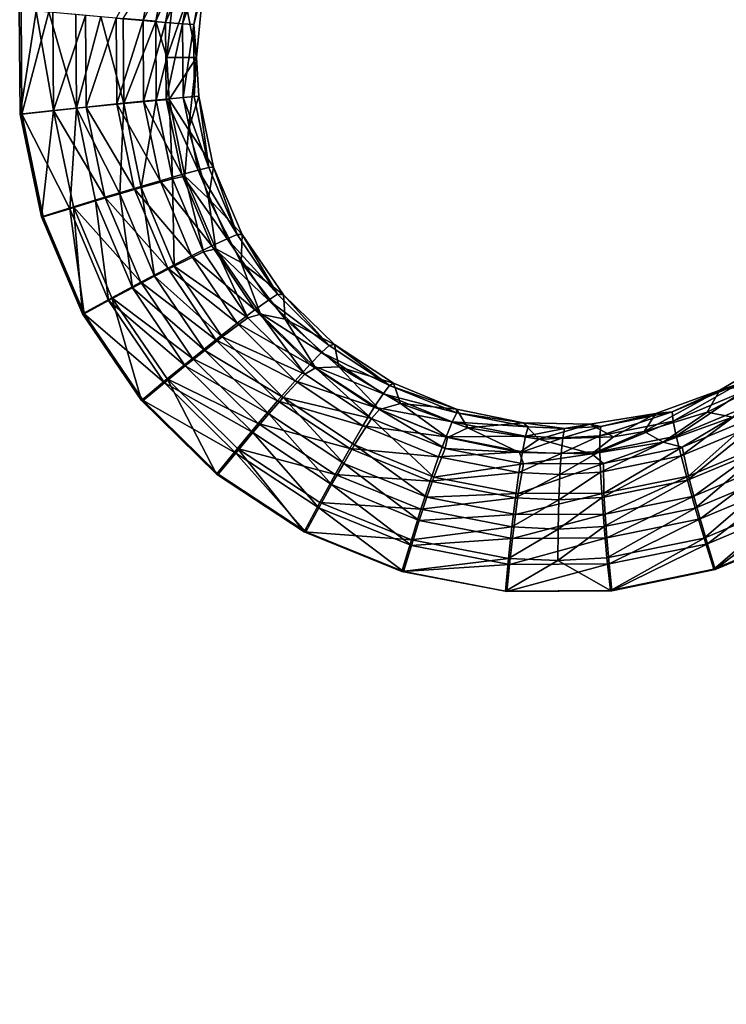
# Model space of a CAD drawing. Units: inches. Extents: x -11.2 to 14.7, y -14 to 8.7.
# Drawn here: x 3.7 to 5.1, y -1.9 to 0.1 of the extents above; entities that cross this region are included whole.
import ezdxf

# ---------------------------------------------------------------- set-up
doc = ezdxf.new("R2010")
doc.units = ezdxf.units.IN
doc.header["$MEASUREMENT"] = 0
doc.layers.add('SEAT-SEAT', color=5, linetype='Continuous')

msp = doc.modelspace()

# ---------------------------------------------------------------- linework, layer by layer
at = {"layer": 'SEAT-SEAT'}
for points, invisible_edges in [([(3.2563, 0.9817, 17.9833), (3.7525, 0.3009, 18.0126), (3.2564, -0.0893, 17.981)], 15), ([(3.2564, -0.0893, 17.981), (3.7525, 0.3009, 18.0126), (3.7133, 0.0961, 18.01)], 9), ([(3.7133, 0.0961, 18.01), (3.7148, -0.1118, 18.0101), (3.2564, -0.0893, 17.981)], 14), ([(3.469, -0.3419, 18.054), (3.7111, -0.1118, 18.069), (3.7096, 0.0962, 18.0689)], 9), ([(3.2564, -0.0893, 17.981), (3.9549, -0.6793, 18.026), (3.2563, -1.1603, 17.9843)], 15), ([(3.2564, -0.0893, 17.981), (3.7148, -0.1118, 18.0101), (3.7569, -0.3155, 18.0129)], 9), ([(3.2564, -0.0893, 17.981), (3.7569, -0.3155, 18.0129), (3.8382, -0.5076, 18.0183)], 9), ([(3.8382, -0.5076, 18.0183), (3.9549, -0.6793, 18.026), (3.2564, -0.0893, 17.981)], 14), ([(3.469, -0.3419, 18.054), (3.7533, -0.3155, 18.0719), (3.7111, -0.1118, 18.069)], 9), ([(3.8346, -0.5075, 18.0773), (3.7533, -0.3155, 18.0719), (3.469, -0.3419, 18.054)], 14), ([(3.4689, -1.3676, 18.058), (4.1001, -0.8257, 18.0945), (3.469, -0.3419, 18.054)], 15), ([(3.469, -0.3419, 18.054), (4.1001, -0.8257, 18.0945), (3.9513, -0.6792, 18.0849)], 9), ([(3.469, -0.3419, 18.054), (3.9513, -0.6792, 18.0849), (3.8346, -0.5075, 18.0773)], 9), ([(3.9549, -0.6793, 18.026), (4.1036, -0.8258, 18.0355), (3.2563, -1.1603, 17.9843)], 14), ([(3.2563, -1.1603, 17.9843), (4.1036, -0.8258, 18.0355), (4.2771, -0.94, 18.0464)], 9), ([(3.4689, -1.3676, 18.058), (4.2738, -0.9399, 18.1053), (4.1001, -0.8257, 18.0945)], 9), ([(5.2758, -0.9333, 18.1635), (5.0844, -1.0141, 18.1529), (6.0668, -2.3831, 18.2093)], 14), ([(5.2788, -0.9336, 18.1045), (5.8308, -2.2214, 18.1378), (5.0875, -1.0143, 18.0939)], 3), ([(3.2563, -1.1603, 17.9843), (4.2771, -0.94, 18.0464), (4.4703, -1.0185, 18.0582)], 9), ([(4.7676, -2.3881, 18.1414), (4.2738, -0.9399, 18.1053), (3.4689, -1.3676, 18.058)], 15), ([(4.7676, -2.3881, 18.1414), (4.7677, -1.3647, 18.1359), (4.2738, -0.9399, 18.1053)], 11), ([(4.467, -1.0183, 18.1171), (4.2738, -0.9399, 18.1053), (4.7677, -1.3647, 18.1359)], 14), ([(6.0668, -2.3831, 18.2093), (5.0844, -1.0141, 18.1529), (4.7677, -1.3647, 18.1359)], 15), ([(5.0844, -1.0141, 18.1529), (4.8798, -1.0562, 18.1414), (4.7677, -1.3647, 18.1359)], 14), ([(5.0875, -1.0143, 18.0939), (5.8308, -2.2214, 18.1378), (4.881, -2.225, 18.0874)], 15), ([(5.0875, -1.0143, 18.0939), (4.881, -2.225, 18.0874), (4.8827, -1.157, 18.0827)], 15), ([(4.8827, -1.157, 18.0827), (4.8829, -1.0564, 18.0824), (5.0875, -1.0143, 18.0939)], 9), ([(4.881, -2.225, 18.0874), (3.2559, -2.2312, 17.9933), (4.4703, -1.0185, 18.0582)], 11), ([(4.4703, -1.0185, 18.0582), (3.2559, -2.2312, 17.9933), (3.2563, -1.1603, 17.9843)], 15), ([(4.7677, -1.3647, 18.1359), (4.6719, -1.0576, 18.1293), (4.467, -1.0183, 18.1171)], 9), ([(4.8827, -1.157, 18.0827), (4.881, -2.225, 18.0874), (4.4703, -1.0185, 18.0582)], 11), ([(4.8827, -1.157, 18.0827), (4.4703, -1.0185, 18.0582), (4.675, -1.0577, 18.0703)], 9), ([(4.7677, -1.3647, 18.1359), (4.8798, -1.0562, 18.1414), (4.6719, -1.0576, 18.1293)], 9), ([(4.675, -1.0577, 18.0703), (4.8829, -1.0564, 18.0824), (4.8827, -1.157, 18.0827)], 14), ([(6.0668, -2.3831, 18.2093), (4.7677, -1.3647, 18.1359), (4.7676, -2.3881, 18.1414)], 15), ([(3.4689, -1.3676, 18.058), (3.4687, -2.3931, 18.067), (4.7676, -2.3881, 18.1414)], 15)]:
    msp.add_3dface(points, dxfattribs=dict(at, invisible_edges=invisible_edges))
for points in [[(3.9546, 0.0735, 17.9825), (3.9843, 0.2313, 17.9846), (3.9011, 0.0781, 18.0223)], [(3.9796, 0.0723, 17.8505), (3.9151, 0.0778, 17.9388), (4.0088, 0.2267, 17.8527)], [(3.9546, 0.0735, 17.9825), (4.0274, 0.2196, 17.9349), (3.9843, 0.2313, 17.9846)], [(3.9992, 0.0698, 17.9328), (4.0274, 0.2196, 17.9349), (3.9546, 0.0735, 17.9825)], [(3.9796, 0.0723, 17.8505), (4.0088, 0.2267, 17.8527), (4.0174, 0.157, 17.7449)], [(3.9992, 0.0698, 17.9328), (4.0601, 0.2112, 17.8773), (4.0274, 0.2196, 17.9349)], [(4.033, 0.0672, 17.8752), (4.0601, 0.2112, 17.8773), (3.9992, 0.0698, 17.9328)], [(4.033, 0.0672, 17.8752), (4.0813, 0.2062, 17.8142), (4.0601, 0.2112, 17.8773)], [(4.0548, 0.0656, 17.812), (4.0813, 0.2062, 17.8142), (4.033, 0.0672, 17.8752)], [(4.0548, 0.0656, 17.812), (4.0738, 0.138, 17.7466), (4.0813, 0.2062, 17.8142)], [(4.0174, 0.157, 17.7449), (4.0017, 0, 17.7436), (3.9796, 0.0723, 17.8505)], [(4.0174, 0.157, 17.7449), (4.039, 0.1086, 17.7452), (4.0017, 0, 17.7436)], [(4.0607, 0, 17.7455), (4.039, 0.1086, 17.7452), (4.0738, 0.138, 17.7466)], [(4.0607, 0, 17.7455), (4.0738, 0.138, 17.7466), (4.0548, 0.0656, 17.812)], [(4.0017, 0, 17.7436), (4.039, 0.1086, 17.7452), (4.0607, 0, 17.7455)], [(3.7428, 0.092, 18.0693), (3.7096, 0.0962, 18.0689), (3.7111, -0.1118, 18.069)], [(3.7428, 0.092, 18.0693), (3.7111, -0.1118, 18.069), (3.7776, -0.1048, 18.0665)], [(3.7681, 0.091, 18.0079), (3.7148, -0.1118, 18.0101), (3.7133, 0.0961, 18.01)], [(3.7681, 0.091, 18.0079), (3.8228, -0.1005, 17.9951), (3.7148, -0.1118, 18.0101)], [(3.7776, -0.1048, 18.0665), (3.776, 0.0891, 18.0664), (3.7428, 0.092, 18.0693)], [(3.8214, 0.0862, 17.995), (3.8228, -0.1005, 17.9951), (3.7681, 0.091, 18.0079)], [(3.7776, -0.1048, 18.0665), (3.8408, 0.0834, 18.0507), (3.776, 0.0891, 18.0664)], [(3.8422, -0.098, 18.0508), (3.8408, 0.0834, 18.0507), (3.7776, -0.1048, 18.0665)], [(3.8214, 0.0862, 17.995), (3.871, 0.0817, 17.9716), (3.8228, -0.1005, 17.9951)], [(3.8228, -0.1005, 17.9951), (3.871, 0.0817, 17.9716), (3.9164, -0.091, 17.9389)], [(3.8408, 0.0834, 18.0507), (3.8422, -0.098, 18.0508), (3.9011, 0.0781, 18.0223)], [(3.9011, 0.0781, 18.0223), (3.8422, -0.098, 18.0508), (3.9024, -0.0919, 18.0224)], [(3.9164, -0.091, 17.9389), (3.871, 0.0817, 17.9716), (3.9151, 0.0778, 17.9388)], [(3.9011, 0.0781, 18.0223), (3.9024, -0.0919, 18.0224), (3.9546, 0.0735, 17.9825)], [(3.9546, 0.0735, 17.9825), (3.9024, -0.0919, 18.0224), (3.9558, -0.0865, 17.9826)], [(3.9164, -0.091, 17.9389), (3.9151, 0.0778, 17.9388), (3.9796, 0.0723, 17.8505)], [(3.9796, 0.0723, 17.8505), (3.9808, -0.0848, 17.8506), (3.9164, -0.091, 17.9389)], [(3.9546, 0.0735, 17.9825), (3.9558, -0.0865, 17.9826), (3.9992, 0.0698, 17.9328)], [(3.9992, 0.0698, 17.9328), (3.9558, -0.0865, 17.9826), (4.0004, -0.0822, 17.9329)], [(3.9796, 0.0723, 17.8505), (4.0017, 0, 17.7436), (3.9808, -0.0848, 17.8506)], [(3.9992, 0.0698, 17.9328), (4.0004, -0.0822, 17.9329), (4.033, 0.0672, 17.8752)], [(4.033, 0.0672, 17.8752), (4.0004, -0.0822, 17.9329), (4.0341, -0.079, 17.8753)], [(4.033, 0.0672, 17.8752), (4.0341, -0.079, 17.8753), (4.0548, 0.0656, 17.812)], [(4.0548, 0.0656, 17.812), (4.0341, -0.079, 17.8753), (4.0559, -0.0772, 17.8121)], [(4.0548, 0.0656, 17.812), (4.0559, -0.0772, 17.8121), (4.0607, 0, 17.7455)], [(4.0017, 0, 17.7436), (4.006, -0.0829, 17.744), (3.9808, -0.0848, 17.8506)], [(4.0607, 0, 17.7455), (4.006, -0.0829, 17.744), (4.0017, 0, 17.7436)], [(4.0607, 0, 17.7455), (4.0447, -0.1426, 17.7457), (4.006, -0.0829, 17.744)], [(4.0647, -0.0767, 17.7459), (4.0447, -0.1426, 17.7457), (4.0607, 0, 17.7455)], [(4.0607, 0, 17.7455), (4.0559, -0.0772, 17.8121), (4.0647, -0.0767, 17.7459)], [(4.0559, -0.0772, 17.8121), (4.0341, -0.079, 17.8753), (4.0848, -0.2178, 17.8145)], [(4.0938, -0.2174, 17.7483), (4.0447, -0.1426, 17.7457), (4.0647, -0.0767, 17.7459)], [(4.0848, -0.2178, 17.8145), (4.0647, -0.0767, 17.7459), (4.0559, -0.0772, 17.8121)], [(4.0848, -0.2178, 17.8145), (4.0938, -0.2174, 17.7483), (4.0647, -0.0767, 17.7459)], [(3.9164, -0.091, 17.9389), (3.9083, -0.2697, 17.9742), (3.8228, -0.1005, 17.9951)], [(3.9024, -0.0919, 18.0224), (3.8422, -0.098, 18.0508), (3.9369, -0.2594, 18.0248)], [(3.9558, -0.0865, 17.9826), (3.9024, -0.0919, 18.0224), (3.9882, -0.2442, 17.9849)], [(3.9882, -0.2442, 17.9849), (3.9024, -0.0919, 18.0224), (3.9369, -0.2594, 18.0248)], [(3.9164, -0.091, 17.9389), (3.9506, -0.2573, 17.9413), (3.9083, -0.2697, 17.9742)], [(3.9808, -0.0848, 17.8506), (3.9506, -0.2573, 17.9413), (3.9164, -0.091, 17.9389)], [(3.9808, -0.0848, 17.8506), (4.0128, -0.2401, 17.853), (3.9506, -0.2573, 17.9413)], [(4.0004, -0.0822, 17.9329), (3.9558, -0.0865, 17.9826), (4.0311, -0.2319, 17.9352)], [(4.0311, -0.2319, 17.9352), (3.9558, -0.0865, 17.9826), (3.9882, -0.2442, 17.9849)], [(4.006, -0.0829, 17.744), (4.0128, -0.2401, 17.853), (3.9808, -0.0848, 17.8506)], [(4.0341, -0.079, 17.8753), (4.0004, -0.0822, 17.9329), (4.0637, -0.223, 17.8776)], [(4.0637, -0.223, 17.8776), (4.0004, -0.0822, 17.9329), (4.0311, -0.2319, 17.9352)], [(4.0374, -0.2349, 17.7465), (4.0128, -0.2401, 17.853), (4.006, -0.0829, 17.744)], [(4.0374, -0.2349, 17.7465), (4.006, -0.0829, 17.744), (4.0447, -0.1426, 17.7457)], [(4.0848, -0.2178, 17.8145), (4.0341, -0.079, 17.8753), (4.0637, -0.223, 17.8776)], [(3.7533, -0.3155, 18.0719), (3.7776, -0.1048, 18.0665), (3.7111, -0.1118, 18.069)], [(3.8095, -0.2994, 18.0107), (3.7148, -0.1118, 18.0101), (3.8228, -0.1005, 17.9951)], [(3.8095, -0.2994, 18.0107), (3.7569, -0.3155, 18.0129), (3.7148, -0.1118, 18.0101)], [(3.817, -0.2957, 18.0691), (3.7776, -0.1048, 18.0665), (3.7533, -0.3155, 18.0719)], [(3.879, -0.2767, 18.0532), (3.8422, -0.098, 18.0508), (3.7776, -0.1048, 18.0665)], [(3.817, -0.2957, 18.0691), (3.879, -0.2767, 18.0532), (3.7776, -0.1048, 18.0665)], [(3.8228, -0.1005, 17.9951), (3.8606, -0.2839, 17.9976), (3.8095, -0.2994, 18.0107)], [(3.8228, -0.1005, 17.9951), (3.9083, -0.2697, 17.9742), (3.8606, -0.2839, 17.9976)], [(3.879, -0.2767, 18.0532), (3.9369, -0.2594, 18.0248), (3.8422, -0.098, 18.0508)], [(4.0842, -0.2789, 17.7489), (4.0374, -0.2349, 17.7465), (4.0447, -0.1426, 17.7457)], [(4.0938, -0.2174, 17.7483), (4.0842, -0.2789, 17.7489), (4.0447, -0.1426, 17.7457)], [(4.0311, -0.2319, 17.9352), (3.9882, -0.2442, 17.9849), (4.0905, -0.3733, 17.9395)], [(4.0637, -0.223, 17.8776), (4.0311, -0.2319, 17.9352), (4.1208, -0.3589, 17.8819)], [(4.1208, -0.3589, 17.8819), (4.0311, -0.2319, 17.9352), (4.0905, -0.3733, 17.9395)], [(4.0848, -0.2178, 17.8145), (4.0637, -0.223, 17.8776), (4.1406, -0.3504, 17.8189)], [(4.1406, -0.3504, 17.8189), (4.0637, -0.223, 17.8776), (4.1208, -0.3589, 17.8819)], [(4.1505, -0.3507, 17.7529), (4.0842, -0.2789, 17.7489), (4.0938, -0.2174, 17.7483)], [(4.1406, -0.3504, 17.8189), (4.0938, -0.2174, 17.7483), (4.0848, -0.2178, 17.8145)], [(4.1406, -0.3504, 17.8189), (4.1505, -0.3507, 17.7529), (4.0938, -0.2174, 17.7483)], [(3.9882, -0.2442, 17.9849), (3.9369, -0.2594, 18.0248), (4.0508, -0.3931, 17.9893)], [(4.0163, -0.4134, 17.9459), (3.9506, -0.2573, 17.9413), (4.0128, -0.2401, 17.853)], [(4.0905, -0.3733, 17.9395), (3.9882, -0.2442, 17.9849), (4.0508, -0.3931, 17.9893)], [(4.0374, -0.2349, 17.7465), (4.074, -0.3852, 17.8575), (4.0128, -0.2401, 17.853)], [(4.074, -0.3852, 17.8575), (4.0163, -0.4134, 17.9459), (4.0128, -0.2401, 17.853)], [(4.0986, -0.3789, 17.7512), (4.074, -0.3852, 17.8575), (4.0374, -0.2349, 17.7465)], [(4.0986, -0.3789, 17.7512), (4.0374, -0.2349, 17.7465), (4.0842, -0.2789, 17.7489)], [(3.8606, -0.2839, 17.9976), (3.9083, -0.2697, 17.9742), (3.9334, -0.4564, 18.0025)], [(4.0034, -0.4174, 18.0293), (3.9369, -0.2594, 18.0248), (3.879, -0.2767, 18.0532)], [(3.9083, -0.2697, 17.9742), (3.9506, -0.2573, 17.9413), (3.9773, -0.4334, 17.9788)], [(3.9334, -0.4564, 18.0025), (3.9083, -0.2697, 17.9742), (3.9773, -0.4334, 17.9788)], [(4.0034, -0.4174, 18.0293), (4.0508, -0.3931, 17.9893), (3.9369, -0.2594, 18.0248)], [(4.0163, -0.4134, 17.9459), (3.9773, -0.4334, 17.9788), (3.9506, -0.2573, 17.9413)], [(3.8095, -0.2994, 18.0107), (3.8606, -0.2839, 17.9976), (3.8864, -0.4815, 18.0158)], [(3.9501, -0.4453, 18.058), (3.879, -0.2767, 18.0532), (3.817, -0.2957, 18.0691)], [(3.9334, -0.4564, 18.0025), (3.8864, -0.4815, 18.0158), (3.8606, -0.2839, 17.9976)], [(3.9501, -0.4453, 18.058), (4.0034, -0.4174, 18.0293), (3.879, -0.2767, 18.0532)], [(4.1505, -0.3507, 17.7529), (4.1489, -0.4061, 17.754), (4.0842, -0.2789, 17.7489)], [(4.1489, -0.4061, 17.754), (4.0986, -0.3789, 17.7512), (4.0842, -0.2789, 17.7489)], [(3.7533, -0.3155, 18.0719), (3.8346, -0.5075, 18.0773), (3.817, -0.2957, 18.0691)], [(3.8382, -0.5076, 18.0183), (3.7569, -0.3155, 18.0129), (3.8095, -0.2994, 18.0107)], [(3.8095, -0.2994, 18.0107), (3.8864, -0.4815, 18.0158), (3.8382, -0.5076, 18.0183)], [(3.817, -0.2957, 18.0691), (3.8346, -0.5075, 18.0773), (3.8931, -0.4758, 18.0742)], [(3.817, -0.2957, 18.0691), (3.8931, -0.4758, 18.0742), (3.9501, -0.4453, 18.058)], [(4.1406, -0.3504, 17.8189), (4.1208, -0.3589, 17.8819), (4.2208, -0.4691, 17.8251)], [(4.2208, -0.4691, 17.8251), (4.1505, -0.3507, 17.7529), (4.1406, -0.3504, 17.8189)], [(4.2326, -0.4704, 17.7596), (4.1489, -0.4061, 17.754), (4.1505, -0.3507, 17.7529)], [(4.2208, -0.4691, 17.8251), (4.2326, -0.4704, 17.7596), (4.1505, -0.3507, 17.7529)], [(4.1208, -0.3589, 17.8819), (4.0905, -0.3733, 17.9395), (4.2029, -0.4806, 17.8881)], [(4.2208, -0.4691, 17.8251), (4.1208, -0.3589, 17.8819), (4.2029, -0.4806, 17.8881)], [(4.1621, -0.5158, 17.8639), (4.0163, -0.4134, 17.9459), (4.074, -0.3852, 17.8575)], [(4.0905, -0.3733, 17.9395), (4.0508, -0.3931, 17.9893), (4.1758, -0.5, 17.9457)], [(4.0986, -0.3789, 17.7512), (4.1621, -0.5158, 17.8639), (4.074, -0.3852, 17.8575)], [(4.2029, -0.4806, 17.8881), (4.0905, -0.3733, 17.9395), (4.1758, -0.5, 17.9457)], [(4.1873, -0.5083, 17.7581), (4.1621, -0.5158, 17.8639), (4.0986, -0.3789, 17.7512)], [(4.1873, -0.5083, 17.7581), (4.0986, -0.3789, 17.7512), (4.1489, -0.4061, 17.754)], [(4.1408, -0.5264, 17.9955), (4.0508, -0.3931, 17.9893), (4.0034, -0.4174, 18.0293)], [(4.1408, -0.5264, 17.9955), (4.1758, -0.5, 17.9457), (4.0508, -0.3931, 17.9893)], [(4.2326, -0.4704, 17.7596), (4.2357, -0.5183, 17.7608), (4.1489, -0.4061, 17.754)], [(4.2357, -0.5183, 17.7608), (4.1873, -0.5083, 17.7581), (4.1489, -0.4061, 17.754)], [(4.099, -0.559, 18.0357), (4.0034, -0.4174, 18.0293), (3.9501, -0.4453, 18.058)], [(4.111, -0.5536, 17.9523), (3.9773, -0.4334, 17.9788), (4.0163, -0.4134, 17.9459)], [(4.099, -0.559, 18.0357), (4.1408, -0.5264, 17.9955), (4.0034, -0.4174, 18.0293)], [(4.1621, -0.5158, 17.8639), (4.111, -0.5536, 17.9523), (4.0163, -0.4134, 17.9459)], [(3.9501, -0.4453, 18.058), (3.8931, -0.4758, 18.0742), (4.0523, -0.5963, 18.0647)], [(3.9773, -0.4334, 17.9788), (4.0766, -0.5803, 17.9855), (3.9334, -0.4564, 18.0025)], [(3.9501, -0.4453, 18.058), (4.0523, -0.5963, 18.0647), (4.099, -0.559, 18.0357)], [(4.111, -0.5536, 17.9523), (4.0766, -0.5803, 17.9855), (3.9773, -0.4334, 17.9788)], [(3.9334, -0.4564, 18.0025), (4.0381, -0.611, 18.0093), (3.8864, -0.4815, 18.0158)], [(4.0766, -0.5803, 17.9855), (4.0381, -0.611, 18.0093), (3.9334, -0.4564, 18.0025)], [(3.8346, -0.5075, 18.0773), (3.9513, -0.6792, 18.0849), (3.8931, -0.4758, 18.0742)], [(3.8382, -0.5076, 18.0183), (3.8864, -0.4815, 18.0158), (3.997, -0.6445, 18.023)], [(4.0381, -0.611, 18.0093), (3.997, -0.6445, 18.023), (3.8864, -0.4815, 18.0158)], [(3.8931, -0.4758, 18.0742), (3.9513, -0.6792, 18.0849), (4.0024, -0.6369, 18.0813)], [(3.8931, -0.4758, 18.0742), (4.0024, -0.6369, 18.0813), (4.0523, -0.5963, 18.0647)], [(4.2029, -0.4806, 17.8881), (4.1758, -0.5, 17.9457), (4.3077, -0.5847, 17.8958)], [(4.2208, -0.4691, 17.8251), (4.2029, -0.4806, 17.8881), (4.3231, -0.5705, 17.8329)], [(4.3231, -0.5705, 17.8329), (4.2029, -0.4806, 17.8881), (4.3077, -0.5847, 17.8958)], [(4.3231, -0.5705, 17.8329), (4.2326, -0.4704, 17.7596), (4.2208, -0.4691, 17.8251)], [(4.3231, -0.5705, 17.8329), (4.3334, -0.5687, 17.7675), (4.2326, -0.4704, 17.7596)], [(4.3334, -0.5687, 17.7675), (4.2357, -0.5183, 17.7608), (4.2326, -0.4704, 17.7596)], [(4.2849, -0.6083, 17.9533), (4.1758, -0.5, 17.9457), (4.1408, -0.5264, 17.9955)], [(4.2849, -0.6083, 17.9533), (4.3077, -0.5847, 17.8958), (4.1758, -0.5, 17.9457)], [(3.8382, -0.5076, 18.0183), (3.997, -0.6445, 18.023), (3.9549, -0.6793, 18.026)], [(4.2557, -0.6405, 18.0033), (4.1408, -0.5264, 17.9955), (4.099, -0.559, 18.0357)], [(4.2746, -0.6274, 17.8719), (4.111, -0.5536, 17.9523), (4.1621, -0.5158, 17.8639)], [(4.2557, -0.6405, 18.0033), (4.2849, -0.6083, 17.9533), (4.1408, -0.5264, 17.9955)], [(4.1873, -0.5083, 17.7581), (4.2746, -0.6274, 17.8719), (4.1621, -0.5158, 17.8639)], [(4.2962, -0.6146, 17.7663), (4.2746, -0.6274, 17.8719), (4.1873, -0.5083, 17.7581)], [(4.2962, -0.6146, 17.7663), (4.1873, -0.5083, 17.7581), (4.2357, -0.5183, 17.7608)], [(4.3334, -0.5687, 17.7675), (4.3423, -0.6126, 17.7689), (4.2357, -0.5183, 17.7608)], [(4.3423, -0.6126, 17.7689), (4.2962, -0.6146, 17.7663), (4.2357, -0.5183, 17.7608)], [(4.099, -0.559, 18.0357), (4.0523, -0.5963, 18.0647), (4.2211, -0.68, 18.0438)], [(4.2318, -0.6734, 17.9605), (4.0766, -0.5803, 17.9855), (4.111, -0.5536, 17.9523)], [(4.099, -0.559, 18.0357), (4.2211, -0.68, 18.0438), (4.2557, -0.6405, 18.0033)], [(4.2746, -0.6274, 17.8719), (4.2318, -0.6734, 17.9605), (4.111, -0.5536, 17.9523)], [(4.0766, -0.5803, 17.9855), (4.2034, -0.7059, 17.9938), (4.0381, -0.611, 18.0093)], [(4.2318, -0.6734, 17.9605), (4.2034, -0.7059, 17.9938), (4.0766, -0.5803, 17.9855)], [(4.4302, -0.666, 17.9046), (4.3077, -0.5847, 17.8958), (4.2849, -0.6083, 17.9533)], [(4.3231, -0.5705, 17.8329), (4.3077, -0.5847, 17.8958), (4.4426, -0.6497, 17.8418)], [(4.4302, -0.666, 17.9046), (4.4426, -0.6497, 17.8418), (4.3077, -0.5847, 17.8958)], [(4.4426, -0.6497, 17.8418), (4.3334, -0.5687, 17.7675), (4.3231, -0.5705, 17.8329)], [(4.4426, -0.6497, 17.8418), (4.4505, -0.6453, 17.7764), (4.3334, -0.5687, 17.7675)], [(4.4505, -0.6453, 17.7764), (4.3423, -0.6126, 17.7689), (4.3334, -0.5687, 17.7675)], [(4.0523, -0.5963, 18.0647), (4.0024, -0.6369, 18.0813), (4.1827, -0.7252, 18.0732)], [(4.0523, -0.5963, 18.0647), (4.1827, -0.7252, 18.0732), (4.2211, -0.68, 18.0438)], [(5.1344, -0.6463, 17.8889), (5.2133, -0.5905, 17.8292), (5.0969, -0.6592, 17.8217)], [(5.1869, -0.6438, 17.827), (5.0969, -0.6592, 17.8217), (5.2133, -0.5905, 17.8292)], [(4.0381, -0.611, 18.0093), (4.1717, -0.7431, 18.018), (3.997, -0.6445, 18.023)], [(4.2034, -0.7059, 17.9938), (4.1717, -0.7431, 18.018), (4.0381, -0.611, 18.0093)], [(4.4124, -0.693, 17.9621), (4.2849, -0.6083, 17.9533), (4.2557, -0.6405, 18.0033)], [(4.2962, -0.6146, 17.7663), (4.4068, -0.7149, 17.8811), (4.2746, -0.6274, 17.8719)], [(4.4124, -0.693, 17.9621), (4.4302, -0.666, 17.9046), (4.2849, -0.6083, 17.9533)], [(4.4228, -0.6975, 17.7755), (4.2962, -0.6146, 17.7663), (4.3423, -0.6126, 17.7689)], [(4.4228, -0.6975, 17.7755), (4.4068, -0.7149, 17.8811), (4.2962, -0.6146, 17.7663)], [(4.4505, -0.6453, 17.7764), (4.4644, -0.6852, 17.778), (4.3423, -0.6126, 17.7689)], [(4.4644, -0.6852, 17.778), (4.4228, -0.6975, 17.7755), (4.3423, -0.6126, 17.7689)], [(3.9513, -0.6792, 18.0849), (4.1001, -0.8257, 18.0945), (4.0024, -0.6369, 18.0813)], [(4.0024, -0.6369, 18.0813), (4.1001, -0.8257, 18.0945), (4.1417, -0.7744, 18.0903)], [(4.0024, -0.6369, 18.0813), (4.1417, -0.7744, 18.0903), (4.1827, -0.7252, 18.0732)], [(4.2557, -0.6405, 18.0033), (4.2211, -0.68, 18.0438), (4.39, -0.7296, 18.0123)], [(4.4068, -0.7149, 17.8811), (4.2318, -0.6734, 17.9605), (4.2746, -0.6274, 17.8719)], [(4.2557, -0.6405, 18.0033), (4.39, -0.7296, 18.0123), (4.4124, -0.693, 17.9621)], [(5.1869, -0.6438, 17.827), (5.1218, -0.7127, 17.8225), (5.0712, -0.7026, 17.8197)], [(5.0712, -0.7026, 17.8197), (5.0969, -0.6592, 17.8217), (5.1869, -0.6438, 17.827)], [(3.9549, -0.6793, 18.026), (3.997, -0.6445, 18.023), (4.138, -0.7836, 18.0321)], [(4.1717, -0.7431, 18.018), (4.138, -0.7836, 18.0321), (3.997, -0.6445, 18.023)], [(4.5759, -0.7042, 17.8514), (4.4426, -0.6497, 17.8418), (4.4302, -0.666, 17.9046)], [(4.575, -0.6965, 17.7857), (4.4505, -0.6453, 17.7764), (4.4426, -0.6497, 17.8418)], [(4.5759, -0.7042, 17.8514), (4.575, -0.6965, 17.7857), (4.4426, -0.6497, 17.8418)], [(4.575, -0.6965, 17.7857), (4.4644, -0.6852, 17.778), (4.4505, -0.6453, 17.7764)], [(4.9696, -0.7052, 17.8133), (5.0969, -0.6592, 17.8217), (4.9471, -0.7408, 17.8116)], [(4.9471, -0.7408, 17.8116), (5.0969, -0.6592, 17.8217), (5.0712, -0.7026, 17.8197)], [(5.0021, -0.702, 17.8804), (5.0969, -0.6592, 17.8217), (4.9696, -0.7052, 17.8133)], [(5.1344, -0.6463, 17.8889), (5.0969, -0.6592, 17.8217), (5.0021, -0.702, 17.8804)], [(5.0021, -0.702, 17.8804), (5.0043, -0.7203, 17.9429), (5.1344, -0.6463, 17.8889)], [(5.1344, -0.6463, 17.8889), (5.0043, -0.7203, 17.9429), (5.1402, -0.6633, 17.9514)], [(5.0043, -0.7203, 17.9429), (5.0103, -0.7499, 18.0007), (5.1402, -0.6633, 17.9514)], [(5.0103, -0.7499, 18.0007), (5.1519, -0.6906, 18.0094), (5.1402, -0.6633, 17.9514)], [(3.9549, -0.6793, 18.026), (4.138, -0.7836, 18.0321), (4.1036, -0.8258, 18.0355)], [(4.2211, -0.68, 18.0438), (4.1827, -0.7252, 18.0732), (4.3639, -0.7745, 18.053)], [(4.2318, -0.6734, 17.9605), (4.3519, -0.8041, 18.0033), (4.2034, -0.7059, 17.9938)], [(4.2211, -0.68, 18.0438), (4.3639, -0.7745, 18.053), (4.39, -0.7296, 18.0123)], [(4.4068, -0.7149, 17.8811), (4.3735, -0.7672, 17.9698), (4.2318, -0.6734, 17.9605)], [(4.2318, -0.6734, 17.9605), (4.3735, -0.7672, 17.9698), (4.3519, -0.8041, 18.0033)], [(4.5668, -0.7221, 17.9141), (4.4302, -0.666, 17.9046), (4.4124, -0.693, 17.9621)], [(4.5668, -0.7221, 17.9141), (4.5759, -0.7042, 17.8514), (4.4302, -0.666, 17.9046)], [(4.4124, -0.693, 17.9621), (4.39, -0.7296, 18.0123), (4.5546, -0.7514, 17.9717)], [(4.4228, -0.6975, 17.7755), (4.5526, -0.7745, 17.891), (4.4068, -0.7149, 17.8811)], [(4.4124, -0.693, 17.9621), (4.5546, -0.7514, 17.9717), (4.5668, -0.7221, 17.9141)], [(4.5574, -0.7529, 17.7851), (4.4228, -0.6975, 17.7755), (4.4644, -0.6852, 17.778)], [(4.5574, -0.7529, 17.7851), (4.5526, -0.7745, 17.891), (4.4228, -0.6975, 17.7755)], [(4.575, -0.6965, 17.7857), (4.5978, -0.7336, 17.7876), (4.4644, -0.6852, 17.778)], [(4.5978, -0.7336, 17.7876), (4.5574, -0.7529, 17.7851), (4.4644, -0.6852, 17.778)], [(4.7069, -0.7238, 17.7952), (4.575, -0.6965, 17.7857), (4.5759, -0.7042, 17.8514)], [(4.7069, -0.7238, 17.7952), (4.5978, -0.7336, 17.7876), (4.575, -0.6965, 17.7857)], [(4.8607, -0.7309, 17.8711), (4.8591, -0.7498, 17.9336), (5.0021, -0.702, 17.8804)], [(4.8591, -0.7498, 17.9336), (5.0043, -0.7203, 17.9429), (5.0021, -0.702, 17.8804)], [(5.0021, -0.702, 17.8804), (4.9696, -0.7052, 17.8133), (4.8607, -0.7309, 17.8711)], [(5.0103, -0.7499, 18.0007), (5.0198, -0.7895, 18.0516), (5.1519, -0.6906, 18.0094)], [(5.0198, -0.7895, 18.0516), (5.1689, -0.7271, 18.0604), (5.1519, -0.6906, 18.0094)], [(4.2034, -0.7059, 17.9938), (4.328, -0.8463, 18.0278), (4.1717, -0.7431, 18.018)], [(4.3519, -0.8041, 18.0033), (4.328, -0.8463, 18.0278), (4.2034, -0.7059, 17.9938)], [(4.5304, -0.8314, 17.9798), (4.3735, -0.7672, 17.9698), (4.4068, -0.7149, 17.8811)], [(4.5526, -0.7745, 17.891), (4.5304, -0.8314, 17.9798), (4.4068, -0.7149, 17.8811)], [(4.7171, -0.7316, 17.8613), (4.5759, -0.7042, 17.8514), (4.5668, -0.7221, 17.9141)], [(4.7171, -0.7316, 17.8613), (4.7069, -0.7238, 17.7952), (4.5759, -0.7042, 17.8514)], [(4.8607, -0.7309, 17.8711), (4.9696, -0.7052, 17.8133), (4.839, -0.7265, 17.8044)], [(4.839, -0.7265, 17.8044), (4.9696, -0.7052, 17.8133), (4.886, -0.7514, 17.8075)], [(4.8591, -0.7498, 17.9336), (4.859, -0.7805, 17.9913), (5.0043, -0.7203, 17.9429)], [(5.0043, -0.7203, 17.9429), (4.859, -0.7805, 17.9913), (5.0103, -0.7499, 18.0007)], [(4.886, -0.7514, 17.8075), (4.9696, -0.7052, 17.8133), (4.9471, -0.7408, 17.8116)], [(5.0712, -0.7026, 17.8197), (4.9841, -0.7624, 17.8137), (4.9471, -0.7408, 17.8116)], [(5.0712, -0.7026, 17.8197), (5.1218, -0.7127, 17.8225), (4.9841, -0.7624, 17.8137)], [(5.1218, -0.7127, 17.8225), (5.0217, -0.7723, 17.921), (4.9841, -0.7624, 17.8137)], [(5.1218, -0.7127, 17.8225), (5.1674, -0.7111, 17.9299), (5.0217, -0.7723, 17.921)], [(5.0217, -0.7723, 17.921), (5.1674, -0.7111, 17.9299), (5.0345, -0.8293, 18.0106)], [(5.191, -0.7636, 18.0197), (5.0345, -0.8293, 18.0106), (5.1674, -0.7111, 17.9299)], [(4.1827, -0.7252, 18.0732), (4.1417, -0.7744, 18.0903), (4.335, -0.8259, 18.0828)], [(4.1827, -0.7252, 18.0732), (4.335, -0.8259, 18.0828), (4.3639, -0.7745, 18.053)], [(4.39, -0.7296, 18.0123), (4.3639, -0.7745, 18.053), (4.5398, -0.7912, 18.022)], [(4.39, -0.7296, 18.0123), (4.5398, -0.7912, 18.022), (4.5546, -0.7514, 17.9717)], [(4.5668, -0.7221, 17.9141), (4.5546, -0.7514, 17.9717), (4.7117, -0.7504, 17.9239)], [(4.7001, -0.7825, 17.7949), (4.5574, -0.7529, 17.7851), (4.5978, -0.7336, 17.7876)], [(4.5668, -0.7221, 17.9141), (4.7117, -0.7504, 17.9239), (4.7171, -0.7316, 17.8613)], [(4.7069, -0.7238, 17.7952), (4.7383, -0.7563, 17.7975), (4.5978, -0.7336, 17.7876)], [(4.7383, -0.7563, 17.7975), (4.7001, -0.7825, 17.7949), (4.5978, -0.7336, 17.7876)], [(4.7891, -0.7348, 17.8663), (4.839, -0.7265, 17.8044), (4.7069, -0.7238, 17.7952)], [(4.7891, -0.7348, 17.8663), (4.7069, -0.7238, 17.7952), (4.7171, -0.7316, 17.8613)], [(4.839, -0.7265, 17.8044), (4.7383, -0.7563, 17.7975), (4.7069, -0.7238, 17.7952)], [(4.7171, -0.7316, 17.8613), (4.7117, -0.7504, 17.9239), (4.7891, -0.7348, 17.8663)], [(4.7117, -0.7504, 17.9239), (4.7856, -0.7537, 17.9288), (4.7891, -0.7348, 17.8663)], [(4.886, -0.7514, 17.8075), (4.7383, -0.7563, 17.7975), (4.839, -0.7265, 17.8044)], [(4.7891, -0.7348, 17.8663), (4.7856, -0.7537, 17.9288), (4.8607, -0.7309, 17.8711)], [(4.7856, -0.7537, 17.9288), (4.8591, -0.7498, 17.9336), (4.8607, -0.7309, 17.8711)], [(4.8607, -0.7309, 17.8711), (4.839, -0.7265, 17.8044), (4.7891, -0.7348, 17.8663)], [(4.9471, -0.7408, 17.8116), (4.9841, -0.7624, 17.8137), (4.8429, -0.7855, 17.8045)], [(4.9471, -0.7408, 17.8116), (4.8429, -0.7855, 17.8045), (4.886, -0.7514, 17.8075)], [(5.0198, -0.7895, 18.0516), (5.0325, -0.8377, 18.0937), (5.1689, -0.7271, 18.0604)], [(5.0325, -0.8377, 18.0937), (5.1907, -0.7714, 18.1028), (5.1689, -0.7271, 18.0604)], [(4.1717, -0.7431, 18.018), (4.3027, -0.8922, 18.0424), (4.138, -0.7836, 18.0321)], [(4.328, -0.8463, 18.0278), (4.3027, -0.8922, 18.0424), (4.1717, -0.7431, 18.018)], [(4.5546, -0.7514, 17.9717), (4.5398, -0.7912, 18.022), (4.7056, -0.781, 17.9816)], [(4.7001, -0.7825, 17.7949), (4.5526, -0.7745, 17.891), (4.5574, -0.7529, 17.7851)], [(4.5546, -0.7514, 17.9717), (4.7056, -0.781, 17.9816), (4.7117, -0.7504, 17.9239)], [(4.8429, -0.7855, 17.8045), (4.7001, -0.7825, 17.7949), (4.7383, -0.7563, 17.7975)], [(4.7117, -0.7504, 17.9239), (4.7056, -0.781, 17.9816), (4.7856, -0.7537, 17.9288)], [(4.7056, -0.781, 17.9816), (4.7825, -0.7845, 17.9865), (4.7856, -0.7537, 17.9288)], [(4.886, -0.7514, 17.8075), (4.8429, -0.7855, 17.8045), (4.7383, -0.7563, 17.7975)], [(4.7856, -0.7537, 17.9288), (4.7825, -0.7845, 17.9865), (4.8591, -0.7498, 17.9336)], [(4.7825, -0.7845, 17.9865), (4.859, -0.7805, 17.9913), (4.8591, -0.7498, 17.9336)], [(4.859, -0.7805, 17.9913), (4.8605, -0.8218, 18.042), (5.0103, -0.7499, 18.0007)], [(4.8605, -0.8218, 18.042), (5.0198, -0.7895, 18.0516), (5.0103, -0.7499, 18.0007)], [(4.1001, -0.8257, 18.0945), (4.2738, -0.9399, 18.1053), (4.1417, -0.7744, 18.0903)], [(4.1417, -0.7744, 18.0903), (4.2738, -0.9399, 18.1053), (4.3045, -0.8817, 18.1005)], [(4.1417, -0.7744, 18.0903), (4.3045, -0.8817, 18.1005), (4.335, -0.8259, 18.0828)], [(4.3639, -0.7745, 18.053), (4.335, -0.8259, 18.0828), (4.523, -0.8397, 18.0631)], [(4.3735, -0.7672, 17.9698), (4.5166, -0.8714, 18.0136), (4.3519, -0.8041, 18.0033)], [(4.3639, -0.7745, 18.053), (4.523, -0.8397, 18.0631), (4.5398, -0.7912, 18.022)], [(4.5304, -0.8314, 17.9798), (4.5166, -0.8714, 18.0136), (4.3735, -0.7672, 17.9698)], [(4.7081, -0.8048, 17.9012), (4.5304, -0.8314, 17.9798), (4.5526, -0.7745, 17.891)], [(4.7001, -0.7825, 17.7949), (4.7081, -0.8048, 17.9012), (4.5526, -0.7745, 17.891)], [(4.9841, -0.7624, 17.8137), (4.8661, -0.8041, 17.9113), (4.8429, -0.7855, 17.8045)], [(4.9841, -0.7624, 17.8137), (5.0217, -0.7723, 17.921), (4.8661, -0.8041, 17.9113)], [(5.0217, -0.7723, 17.921), (4.8672, -0.8633, 18.0006), (4.8661, -0.8041, 17.9113)], [(5.0217, -0.7723, 17.921), (5.0345, -0.8293, 18.0106), (4.8672, -0.8633, 18.0006)], [(5.0325, -0.8377, 18.0937), (5.0478, -0.8926, 18.1253), (5.1907, -0.7714, 18.1028)], [(5.0449, -0.869, 18.0452), (5.0345, -0.8293, 18.0106), (5.191, -0.7636, 18.0197)], [(5.191, -0.7636, 18.0197), (5.209, -0.8001, 18.0546), (5.0449, -0.869, 18.0452)], [(5.0478, -0.8926, 18.1253), (5.2164, -0.8219, 18.1348), (5.1907, -0.7714, 18.1028)], [(4.1036, -0.8258, 18.0355), (4.138, -0.7836, 18.0321), (4.2771, -0.94, 18.0464)], [(4.2771, -0.94, 18.0464), (4.138, -0.7836, 18.0321), (4.3027, -0.8922, 18.0424)], [(4.5398, -0.7912, 18.022), (4.523, -0.8397, 18.0631), (4.6988, -0.8223, 18.032)], [(4.5398, -0.7912, 18.022), (4.6988, -0.8223, 18.032), (4.7056, -0.781, 17.9816)], [(4.7056, -0.781, 17.9816), (4.6988, -0.8223, 18.032), (4.7825, -0.7845, 17.9865)], [(4.6988, -0.8223, 18.032), (4.7798, -0.826, 18.0371), (4.7825, -0.7845, 17.9865)], [(4.8429, -0.7855, 17.8045), (4.7081, -0.8048, 17.9012), (4.7001, -0.7825, 17.7949)], [(4.8429, -0.7855, 17.8045), (4.8661, -0.8041, 17.9113), (4.7081, -0.8048, 17.9012)], [(4.7825, -0.7845, 17.9865), (4.7798, -0.826, 18.0371), (4.859, -0.7805, 17.9913)], [(4.859, -0.7805, 17.9913), (4.7798, -0.826, 18.0371), (4.8605, -0.8218, 18.042)], [(4.8605, -0.8218, 18.042), (4.8634, -0.872, 18.0838), (5.0198, -0.7895, 18.0516)], [(4.8634, -0.872, 18.0838), (5.0325, -0.8377, 18.0937), (5.0198, -0.7895, 18.0516)], [(4.3519, -0.8041, 18.0033), (4.5015, -0.9171, 18.0386), (4.328, -0.8463, 18.0278)], [(4.5166, -0.8714, 18.0136), (4.5015, -0.9171, 18.0386), (4.3519, -0.8041, 18.0033)], [(4.7081, -0.8048, 17.9012), (4.6975, -0.864, 17.9903), (4.5304, -0.8314, 17.9798)], [(4.8661, -0.8041, 17.9113), (4.8672, -0.8633, 18.0006), (4.6975, -0.864, 17.9903)], [(4.8661, -0.8041, 17.9113), (4.6975, -0.864, 17.9903), (4.7081, -0.8048, 17.9012)], [(5.209, -0.8001, 18.0546), (5.0576, -0.9142, 18.0712), (5.0449, -0.869, 18.0452)], [(5.209, -0.8001, 18.0546), (5.2301, -0.8417, 18.0809), (5.0576, -0.9142, 18.0712)], [(4.335, -0.8259, 18.0828), (4.3045, -0.8817, 18.1005), (4.5047, -0.8952, 18.0933)], [(4.335, -0.8259, 18.0828), (4.5047, -0.8952, 18.0933), (4.523, -0.8397, 18.0631)], [(4.6975, -0.864, 17.9903), (4.5166, -0.8714, 18.0136), (4.5304, -0.8314, 17.9798)], [(4.523, -0.8397, 18.0631), (4.6918, -0.8727, 18.0735), (4.6988, -0.8223, 18.032)], [(4.6988, -0.8223, 18.032), (4.6918, -0.8727, 18.0735), (4.7798, -0.826, 18.0371)], [(4.7798, -0.826, 18.0371), (4.6918, -0.8727, 18.0735), (4.7778, -0.8766, 18.0787)], [(4.7778, -0.8766, 18.0787), (4.8634, -0.872, 18.0838), (4.8605, -0.8218, 18.042)], [(4.7798, -0.826, 18.0371), (4.7778, -0.8766, 18.0787), (4.8605, -0.8218, 18.042)], [(4.8634, -0.872, 18.0838), (4.8677, -0.9293, 18.1149), (5.0325, -0.8377, 18.0937)], [(4.8672, -0.8633, 18.0006), (5.0345, -0.8293, 18.0106), (4.8696, -0.9047, 18.035)], [(4.8677, -0.9293, 18.1149), (5.0478, -0.8926, 18.1253), (5.0325, -0.8377, 18.0937)], [(5.0449, -0.869, 18.0452), (4.8696, -0.9047, 18.035), (5.0345, -0.8293, 18.0106)], [(5.0478, -0.8926, 18.1253), (5.0653, -0.9522, 18.1453), (5.2164, -0.8219, 18.1348)], [(5.0653, -0.9522, 18.1453), (5.245, -0.8766, 18.1553), (5.2164, -0.8219, 18.1348)], [(4.328, -0.8463, 18.0278), (4.4859, -0.9668, 18.0536), (4.3027, -0.8922, 18.0424)], [(4.5015, -0.9171, 18.0386), (4.4859, -0.9668, 18.0536), (4.328, -0.8463, 18.0278)], [(4.523, -0.8397, 18.0631), (4.5047, -0.8952, 18.0933), (4.6918, -0.8727, 18.0735)], [(5.2301, -0.8417, 18.0809), (5.0719, -0.9633, 18.0877), (5.0576, -0.9142, 18.0712)], [(5.2301, -0.8417, 18.0809), (5.2537, -0.8868, 18.0978), (5.0719, -0.9633, 18.0877)], [(4.5166, -0.8714, 18.0136), (4.6917, -0.9055, 18.0244), (4.5015, -0.9171, 18.0386)], [(4.6918, -0.8727, 18.0735), (4.5047, -0.8952, 18.0933), (4.6847, -0.9302, 18.1042)], [(4.6975, -0.864, 17.9903), (4.6917, -0.9055, 18.0244), (4.5166, -0.8714, 18.0136)], [(4.6918, -0.8727, 18.0735), (4.6847, -0.9302, 18.1042), (4.7778, -0.8766, 18.0787)], [(4.6847, -0.9302, 18.1042), (4.7764, -0.9342, 18.1096), (4.7778, -0.8766, 18.0787)], [(4.8672, -0.8633, 18.0006), (4.8696, -0.9047, 18.035), (4.6917, -0.9055, 18.0244)], [(4.6975, -0.864, 17.9903), (4.8672, -0.8633, 18.0006), (4.6917, -0.9055, 18.0244)], [(4.7764, -0.9342, 18.1096), (4.8677, -0.9293, 18.1149), (4.8634, -0.872, 18.0838)], [(4.7778, -0.8766, 18.0787), (4.7764, -0.9342, 18.1096), (4.8634, -0.872, 18.0838)], [(4.8731, -0.9519, 18.0606), (4.8696, -0.9047, 18.035), (5.0449, -0.869, 18.0452)], [(5.0449, -0.869, 18.0452), (5.0576, -0.9142, 18.0712), (4.8731, -0.9519, 18.0606)], [(5.0653, -0.9522, 18.1453), (5.0844, -1.0141, 18.1529), (5.245, -0.8766, 18.1553)], [(5.0844, -1.0141, 18.1529), (5.2758, -0.9333, 18.1635), (5.245, -0.8766, 18.1553)], [(4.3045, -0.8817, 18.1005), (4.2738, -0.9399, 18.1053), (4.4858, -0.9555, 18.1116)], [(4.2771, -0.94, 18.0464), (4.3027, -0.8922, 18.0424), (4.4703, -1.0185, 18.0582)], [(4.4703, -1.0185, 18.0582), (4.3027, -0.8922, 18.0424), (4.4859, -0.9668, 18.0536)], [(4.5047, -0.8952, 18.0933), (4.3045, -0.8817, 18.1005), (4.4858, -0.9555, 18.1116)], [(4.6847, -0.9302, 18.1042), (4.5047, -0.8952, 18.0933), (4.4858, -0.9555, 18.1116)], [(4.8677, -0.9293, 18.1149), (4.8731, -0.9915, 18.1344), (5.0478, -0.8926, 18.1253)], [(4.8731, -0.9915, 18.1344), (5.0653, -0.9522, 18.1453), (5.0478, -0.8926, 18.1253)], [(5.2537, -0.8868, 18.0978), (5.0875, -1.0143, 18.0939), (5.0719, -0.9633, 18.0877)], [(5.2537, -0.8868, 18.0978), (5.2788, -0.9336, 18.1045), (5.0875, -1.0143, 18.0939)], [(4.6917, -0.9055, 18.0244), (4.6859, -0.9528, 18.0496), (4.5015, -0.9171, 18.0386)], [(4.8731, -0.9519, 18.0606), (4.6859, -0.9528, 18.0496), (4.8696, -0.9047, 18.035)], [(4.6917, -0.9055, 18.0244), (4.8696, -0.9047, 18.035), (4.6859, -0.9528, 18.0496)], [(5.0576, -0.9142, 18.0712), (4.8776, -1.0031, 18.0767), (4.8731, -0.9519, 18.0606)], [(5.0576, -0.9142, 18.0712), (5.0719, -0.9633, 18.0877), (4.8776, -1.0031, 18.0767)], [(4.4858, -0.9555, 18.1116), (4.6779, -0.9926, 18.123), (4.6847, -0.9302, 18.1042)], [(4.5015, -0.9171, 18.0386), (4.6859, -0.9528, 18.0496), (4.4859, -0.9668, 18.0536)], [(4.6847, -0.9302, 18.1042), (4.6779, -0.9926, 18.123), (4.7764, -0.9342, 18.1096)], [(4.6779, -0.9926, 18.123), (4.7758, -0.9968, 18.1287), (4.7764, -0.9342, 18.1096)], [(4.7758, -0.9968, 18.1287), (4.8731, -0.9915, 18.1344), (4.8677, -0.9293, 18.1149)], [(4.7764, -0.9342, 18.1096), (4.7758, -0.9968, 18.1287), (4.8677, -0.9293, 18.1149)], [(4.4858, -0.9555, 18.1116), (4.2738, -0.9399, 18.1053), (4.467, -1.0183, 18.1171)], [(4.4858, -0.9555, 18.1116), (4.467, -1.0183, 18.1171), (4.6779, -0.9926, 18.123)], [(4.6802, -1.0042, 18.0652), (4.4859, -0.9668, 18.0536), (4.6859, -0.9528, 18.0496)], [(4.6802, -1.0042, 18.0652), (4.6859, -0.9528, 18.0496), (4.8731, -0.9519, 18.0606)], [(4.8731, -0.9519, 18.0606), (4.8776, -1.0031, 18.0767), (4.6802, -1.0042, 18.0652)], [(4.8731, -0.9915, 18.1344), (4.8798, -1.0562, 18.1414), (5.0653, -0.9522, 18.1453)], [(4.8798, -1.0562, 18.1414), (5.0844, -1.0141, 18.1529), (5.0653, -0.9522, 18.1453)], [(4.4703, -1.0185, 18.0582), (4.4859, -0.9668, 18.0536), (4.6802, -1.0042, 18.0652)], [(5.0719, -0.9633, 18.0877), (4.8829, -1.0564, 18.0824), (4.8776, -1.0031, 18.0767)], [(5.0719, -0.9633, 18.0877), (5.0875, -1.0143, 18.0939), (4.8829, -1.0564, 18.0824)], [(4.6779, -0.9926, 18.123), (4.467, -1.0183, 18.1171), (4.6719, -1.0576, 18.1293)], [(4.6779, -0.9926, 18.123), (4.6719, -1.0576, 18.1293), (4.7758, -0.9968, 18.1287)], [(4.7758, -0.9968, 18.1287), (4.8798, -1.0562, 18.1414), (4.8731, -0.9915, 18.1344)], [(4.6802, -1.0042, 18.0652), (4.675, -1.0577, 18.0703), (4.4703, -1.0185, 18.0582)], [(4.7758, -0.9968, 18.1287), (4.6719, -1.0576, 18.1293), (4.8798, -1.0562, 18.1414)], [(4.8776, -1.0031, 18.0767), (4.8829, -1.0564, 18.0824), (4.675, -1.0577, 18.0703)], [(4.8776, -1.0031, 18.0767), (4.675, -1.0577, 18.0703), (4.6802, -1.0042, 18.0652)]]:
    msp.add_3dface(points, dxfattribs=at)

doc.saveas('drawing.dxf')
